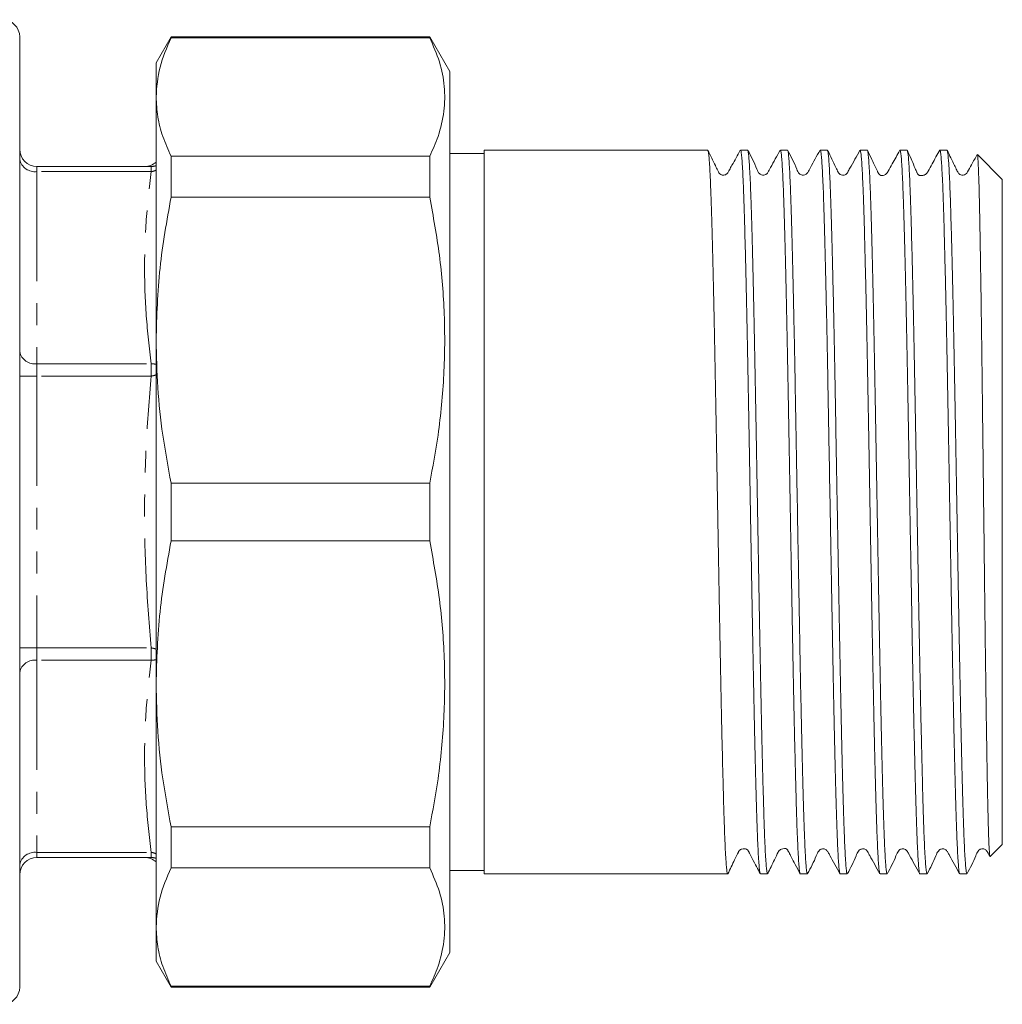
# Model space of a CAD drawing. Units: millimetres. Extents: x 142 to 264, y 82 to 271.
# Drawn here: x 207 to 264, y 82 to 139 of the extents above; entities that cross this region are included whole.
import ezdxf

# ---------------------------------------------------------------- set-up
doc = ezdxf.new("R2010")
doc.units = ezdxf.units.MM
doc.linetypes.add('PHANTOM', pattern=[12.7, 6.35, -1.27, 1.27, -1.27, 1.27, -1.27])

msp = doc.modelspace()

# ---------------------------------------------------------------- linework, layer by layer
at = {"color": 7, "linetype": 'Continuous', "lineweight": 15}
for p, q in [((206.822, 83.19), (206.822, 138.19)), ((215.588, 138.19), (214.722, 136.69)), ((230.567, 138.19), (215.588, 138.19)), ((215.588, 138.19), (215.588, 138.139)), ((215.588, 138.139), (230.567, 138.139)), ((231.722, 136.19), (230.567, 138.19)), ((230.567, 138.19), (230.567, 138.139)), ((214.722, 134.711), (214.722, 136.69)), ((231.722, 136.19), (231.722, 85.19)), ((214.722, 120.64), (214.722, 134.711)), ((215.588, 131.283), (215.588, 128.916)), ((230.567, 131.283), (215.588, 131.283)), ((230.567, 131.283), (230.567, 128.916)), ((233.722, 131.44), (231.722, 131.44)), ((246.664, 131.64), (233.722, 131.64)), ((233.722, 89.74), (233.722, 131.64)), ((248.973, 131.64), (248.561, 131.64)), ((251.282, 131.64), (250.87, 131.64)), ((253.591, 131.64), (253.179, 131.64)), ((255.9, 131.64), (255.488, 131.64)), ((258.209, 131.64), (257.797, 131.64)), ((260.518, 131.64), (260.106, 131.64)), ((263.722, 129.94), (262.283, 131.378)), ((207.822, 130.69), (214.437, 130.69)), ((214.057, 130.69), (214.055, 130.69)), ((263.722, 91.44), (263.722, 129.94)), ((215.588, 128.916), (230.567, 128.916)), ((214.722, 100.74), (214.722, 120.64)), ((230.567, 112.363), (215.588, 112.363)), ((215.588, 112.363), (215.588, 109.017)), ((230.567, 112.363), (230.567, 109.017)), ((215.588, 109.017), (230.567, 109.017)), ((214.722, 86.669), (214.722, 100.74)), ((230.567, 92.464), (215.588, 92.464)), ((215.588, 92.464), (215.588, 90.097)), ((230.567, 92.464), (230.567, 90.097)), ((263.025, 90.743), (263.722, 91.44)), ((214.437, 90.69), (207.822, 90.69)), ((215.588, 90.097), (230.567, 90.097)), ((231.722, 89.94), (233.722, 89.94)), ((233.722, 89.74), (247.819, 89.74)), ((249.715, 89.74), (250.128, 89.74)), ((252.024, 89.74), (252.437, 89.74)), ((254.333, 89.74), (254.746, 89.74)), ((256.642, 89.74), (257.055, 89.74)), ((258.951, 89.74), (259.364, 89.74)), ((261.26, 89.74), (261.673, 89.74)), ((214.722, 84.69), (214.722, 86.669)), ((230.567, 83.19), (231.722, 85.19)), ((214.722, 84.69), (215.588, 83.19)), ((230.567, 83.241), (215.588, 83.241)), ((215.588, 83.241), (215.588, 83.19)), ((230.567, 83.241), (230.567, 83.19)), ((215.588, 83.19), (230.567, 83.19))]:
    msp.add_line(p, q, dxfattribs=at)
at = {"color": 8, "linetype": 'PHANTOM', "lineweight": 0}
for p, q in [((207.822, 130.397), (207.822, 130.69)), ((214.437, 130.397), (214.437, 130.69)), ((207.822, 130.397), (207.822, 119.267)), ((214.437, 130.397), (207.822, 130.397)), ((207.822, 118.56), (207.822, 119.267)), ((207.822, 119.267), (214.437, 119.267)), ((214.437, 118.56), (214.437, 119.267)), ((206.822, 118.56), (207.822, 118.56)), ((207.822, 118.56), (207.822, 102.82)), ((214.437, 118.56), (207.822, 118.56)), ((206.822, 102.82), (207.822, 102.82)), ((207.822, 102.113), (207.822, 102.82)), ((207.822, 102.82), (214.437, 102.82)), ((214.437, 102.113), (214.437, 102.82)), ((207.822, 102.113), (207.822, 90.983)), ((214.437, 102.113), (207.822, 102.113)), ((207.822, 90.983), (214.437, 90.983)), ((207.822, 90.69), (207.822, 90.983)), ((214.437, 90.69), (214.437, 90.983))]:
    msp.add_line(p, q, dxfattribs=at)
at = {"color": 7, "linetype": 'Continuous', "lineweight": 15}
for centre, start, end in [((205.822, 138.19), 0, 90), ((207.822, 131.69), 180, 270), ((214.055, 131.69), 270.6664, 311.8594), ((207.822, 89.69), 90, 180), ((214.055, 89.69), 48.1404, 89.3311), ((205.822, 83.19), 270, 0)]:
    msp.add_arc(centre, 1, start, end, dxfattribs=at)
at = {"color": 8, "linetype": 'PHANTOM', "lineweight": 0}
for centre, start, end in [((207.697, 131.281), 191.4218, 278.0495), ((207.697, 120.151), 191.4218, 278.0495), ((207.697, 101.229), 81.9505, 168.5782), ((207.697, 90.099), 81.9505, 168.5782)]:
    msp.add_arc(centre, 0.893, start, end, dxfattribs=at)
at = {"color": 7, "linetype": 'Continuous', "lineweight": 15}
for points, knots in [([(215.588, 138.139), (215.34, 137.574), (214.841, 136.439), (214.762, 135.289), (214.722, 134.711)], [0, 0, 0, 0, 0.497902, 1, 1, 1, 1]), ([(230.567, 138.139), (230.771, 137.675), (231.181, 136.745), (231.455, 135.322), (231.432, 133.881), (231.125, 132.528), (230.739, 131.666), (230.567, 131.283)], [0, 0, 0, 0, 0.204544, 0.410208, 0.619776, 0.83079, 1, 1, 1, 1]), ([(214.722, 134.711), (214.742, 134.331), (214.781, 133.571), (215.077, 132.425), (215.417, 131.666), (215.588, 131.283)], [0, 0, 0, 0, 0.33015, 0.661686, 1, 1, 1, 1]), ([(261.673, 89.742), (261.663, 89.755), (261.643, 89.782), (261.612, 90.011), (261.581, 90.376), (261.549, 90.885), (261.518, 91.541), (261.486, 92.334), (261.456, 93.252), (261.426, 94.289), (261.395, 95.455), (261.364, 96.73), (261.332, 98.093), (261.301, 99.542), (261.27, 101.087), (261.238, 102.699), (261.208, 104.356), (261.178, 106.052), (261.147, 107.803), (261.116, 109.57), (261.084, 111.332), (261.053, 113.086), (261.022, 114.843), (260.991, 116.567), (260.961, 118.236), (260.93, 119.849), (260.899, 121.416), (260.867, 122.901), (260.836, 124.289), (260.805, 125.579), (260.774, 126.778), (260.743, 127.858), (260.713, 128.809), (260.682, 129.631), (260.651, 130.326), (260.613, 130.993), (260.568, 131.485), (260.535, 131.677), (260.519, 131.638), (260.518, 131.638)], [0, 0, 0, 0, 0.02636, 0.053697, 0.080073, 0.106632, 0.133769, 0.161105, 0.187481, 0.214041, 0.241178, 0.268515, 0.294891, 0.32145, 0.348587, 0.375923, 0.402299, 0.428859, 0.455996, 0.483332, 0.509708, 0.536267, 0.563404, 0.590741, 0.617117, 0.643676, 0.670813, 0.698149, 0.724525, 0.751085, 0.778221, 0.805558, 0.831934, 0.858493, 0.88563, 0.912966, 0.955635, 0.999096, 1, 1, 1, 1]), ([(247.819, 89.758), (247.815, 89.753), (247.801, 89.736), (247.777, 89.863), (247.746, 90.134), (247.715, 90.558), (247.683, 91.128), (247.651, 91.839), (247.62, 92.678), (247.59, 93.641), (247.56, 94.737), (247.529, 95.946), (247.498, 97.251), (247.466, 98.647), (247.435, 100.145), (247.403, 101.717), (247.373, 103.34), (247.343, 105.011), (247.312, 106.743), (247.281, 108.499), (247.249, 110.258), (247.218, 112.016), (247.186, 113.785), (247.155, 115.528), (247.125, 117.225), (247.095, 118.871), (247.064, 120.479), (247.032, 122.012), (247.001, 123.454), (246.97, 124.804), (246.938, 126.068), (246.908, 127.219), (246.878, 128.244), (246.847, 129.144), (246.816, 129.924), (246.784, 130.562), (246.753, 131.055), (246.722, 131.402), (246.692, 131.609), (246.673, 131.623), (246.664, 131.63)], [0, 0, 0, 0, 0.010055, 0.03739, 0.063765, 0.090323, 0.117459, 0.144794, 0.171169, 0.197728, 0.224864, 0.252199, 0.278574, 0.305132, 0.332268, 0.359603, 0.385978, 0.412537, 0.439673, 0.467008, 0.493383, 0.519941, 0.547077, 0.574412, 0.600787, 0.627346, 0.654481, 0.681817, 0.708192, 0.73475, 0.761886, 0.789221, 0.815596, 0.842154, 0.86929, 0.896625, 0.923, 0.949559, 0.976694, 1, 1, 1, 1]), ([(248.55, 131.631), (248.389, 131.338), (248.176, 130.953), (247.934, 130.529), (247.837, 130.337), (247.751, 130.237), (247.603, 130.169), (247.431, 130.211), (247.323, 130.292), (247.227, 130.495), (247.014, 130.933), (246.822, 131.328), (246.677, 131.627)], [0, 0, 0, 0, 0.250291, 0.329815, 0.380739, 0.412506, 0.492152, 0.56741, 0.611038, 0.666704, 0.748483, 1, 1, 1, 1]), ([(248.561, 131.622), (248.566, 131.624), (248.582, 131.631), (248.609, 131.475), (248.64, 131.17), (248.672, 130.715), (248.703, 130.123), (248.734, 129.385), (248.765, 128.513), (248.795, 127.521), (248.826, 126.415), (248.857, 125.182), (248.888, 123.847), (248.92, 122.429), (248.951, 120.933), (248.982, 119.345), (249.013, 117.698), (249.043, 116.013), (249.074, 114.296), (249.105, 112.531), (249.137, 110.758), (249.168, 108.997), (249.199, 107.252), (249.23, 105.51), (249.26, 103.81), (249.291, 102.171), (249.322, 100.596), (249.353, 99.073), (249.385, 97.639), (249.416, 96.307), (249.447, 95.078), (249.478, 93.947), (249.508, 92.939), (249.539, 92.064), (249.57, 91.321), (249.602, 90.708), (249.633, 90.24), (249.664, 89.925), (249.692, 89.756), (249.708, 89.757), (249.715, 89.757)], [0, 0, 0, 0, 0.015201, 0.042336, 0.069672, 0.096047, 0.122605, 0.149741, 0.177076, 0.203451, 0.230009, 0.257145, 0.28448, 0.310855, 0.337413, 0.364549, 0.391884, 0.418259, 0.444817, 0.471953, 0.499288, 0.525663, 0.552221, 0.579357, 0.606692, 0.633067, 0.659625, 0.686761, 0.714096, 0.740471, 0.767029, 0.794165, 0.8215, 0.847875, 0.874433, 0.901569, 0.928904, 0.955279, 0.981837, 1, 1, 1, 1]), ([(250.128, 89.758), (250.124, 89.754), (250.11, 89.737), (250.085, 89.868), (250.054, 90.143), (250.023, 90.57), (249.991, 91.143), (249.96, 91.858), (249.929, 92.7), (249.899, 93.666), (249.868, 94.765), (249.837, 95.977), (249.806, 97.285), (249.774, 98.682), (249.743, 100.183), (249.711, 101.756), (249.681, 103.381), (249.651, 105.053), (249.62, 106.785), (249.589, 108.542), (249.558, 110.301), (249.526, 112.059), (249.495, 113.828), (249.464, 115.57), (249.433, 117.266), (249.403, 118.911), (249.372, 120.517), (249.341, 122.048), (249.309, 123.488), (249.278, 124.835), (249.247, 126.098), (249.216, 127.246), (249.186, 128.268), (249.155, 129.165), (249.124, 129.941), (249.092, 130.575), (249.061, 131.065), (249.03, 131.408), (249, 131.611), (248.982, 131.623), (248.973, 131.629)], [0, 0, 0, 0, 0.01071, 0.038045, 0.06442, 0.090978, 0.118114, 0.145449, 0.171824, 0.198383, 0.225519, 0.252854, 0.279229, 0.305787, 0.332923, 0.360258, 0.386633, 0.413192, 0.440328, 0.467663, 0.494038, 0.520596, 0.547732, 0.575067, 0.601442, 0.628001, 0.655136, 0.682472, 0.708847, 0.735405, 0.762541, 0.789876, 0.816251, 0.842809, 0.869945, 0.89728, 0.923655, 0.950213, 0.977349, 1, 1, 1, 1]), ([(250.859, 131.63), (250.666, 131.295), (250.416, 130.861), (250.185, 130.398), (250.087, 130.265), (250.02, 130.22), (249.925, 130.187), (249.824, 130.19), (249.736, 130.217), (249.597, 130.315), (249.411, 130.82), (249.174, 131.269), (248.986, 131.626)], [0, 0, 0, 0, 0.29795, 0.386635, 0.420089, 0.449723, 0.488364, 0.512716, 0.539843, 0.568573, 0.65773, 1, 1, 1, 1]), ([(250.87, 131.633), (250.871, 131.635), (250.882, 131.659), (250.903, 131.565), (250.934, 131.343), (250.965, 130.954), (250.997, 130.424), (251.028, 129.757), (251.059, 128.959), (251.09, 128.02), (251.12, 126.958), (251.151, 125.789), (251.182, 124.517), (251.214, 123.131), (251.245, 121.658), (251.276, 120.118), (251.307, 118.516), (251.337, 116.839), (251.368, 115.121), (251.399, 113.384), (251.43, 111.633), (251.462, 109.853), (251.493, 108.084), (251.524, 106.346), (251.555, 104.643), (251.585, 102.962), (251.616, 101.341), (251.647, 99.798), (251.678, 98.335), (251.71, 96.942), (251.741, 95.652), (251.772, 94.478), (251.802, 93.42), (251.833, 92.473), (251.864, 91.659), (251.895, 90.987), (251.927, 90.454), (251.958, 90.055), (251.989, 89.822), (252.011, 89.724), (252.023, 89.746), (252.024, 89.749)], [0, 0, 0, 0, 0.002948, 0.029324, 0.055882, 0.083017, 0.110353, 0.136728, 0.163286, 0.190422, 0.217757, 0.244132, 0.27069, 0.297826, 0.325161, 0.351537, 0.378095, 0.405231, 0.432566, 0.458941, 0.4855, 0.512635, 0.539971, 0.566346, 0.592904, 0.62004, 0.647376, 0.673751, 0.700309, 0.727445, 0.75478, 0.781155, 0.807714, 0.83485, 0.862185, 0.88856, 0.915119, 0.942254, 0.96959, 0.995965, 1, 1, 1, 1]), ([(252.437, 89.758), (252.431, 89.756), (252.415, 89.751), (252.388, 89.912), (252.357, 90.219), (252.325, 90.675), (252.294, 91.277), (252.262, 92.019), (252.231, 92.888), (252.201, 93.879), (252.171, 95.002), (252.14, 96.236), (252.108, 97.563), (252.077, 98.979), (252.045, 100.496), (252.014, 102.083), (251.984, 103.719), (251.954, 105.4), (251.923, 107.139), (251.891, 108.9), (251.86, 110.661), (251.829, 112.418), (251.797, 114.183), (251.766, 115.92), (251.736, 117.606), (251.706, 119.241), (251.675, 120.834), (251.643, 122.349), (251.612, 123.772), (251.581, 125.099), (251.549, 126.34), (251.519, 127.464), (251.489, 128.461), (251.458, 129.333), (251.427, 130.081), (251.395, 130.687), (251.364, 131.148), (251.332, 131.46), (251.305, 131.626), (251.289, 131.623), (251.282, 131.622)], [0, 0, 0, 0, 0.016174, 0.04351, 0.069885, 0.096443, 0.123578, 0.150913, 0.177289, 0.203847, 0.230983, 0.258318, 0.284693, 0.311251, 0.338387, 0.365722, 0.392097, 0.418656, 0.445792, 0.473127, 0.499502, 0.52606, 0.553196, 0.580531, 0.606906, 0.633464, 0.6606, 0.687935, 0.71431, 0.740868, 0.768004, 0.795339, 0.821714, 0.848272, 0.875408, 0.902743, 0.929118, 0.955676, 0.982812, 1, 1, 1, 1]), ([(253.167, 131.629), (252.974, 131.294), (252.723, 130.859), (252.494, 130.397), (252.395, 130.265), (252.329, 130.221), (252.234, 130.187), (252.133, 130.19), (252.045, 130.217), (251.906, 130.315), (251.72, 130.819), (251.483, 131.27), (251.295, 131.627)], [0, 0, 0, 0, 0.2986, 0.388047, 0.422102, 0.452458, 0.491476, 0.515905, 0.543054, 0.571758, 0.660514, 1, 1, 1, 1]), ([(253.179, 131.64), (253.189, 131.625), (253.209, 131.596), (253.24, 131.364), (253.271, 130.999), (253.303, 130.481), (253.334, 129.822), (253.366, 129.032), (253.396, 128.117), (253.426, 127.065), (253.457, 125.898), (253.488, 124.631), (253.519, 123.27), (253.551, 121.802), (253.583, 120.258), (253.613, 118.657), (253.643, 117.004), (253.674, 115.286), (253.705, 113.539), (253.736, 111.784), (253.768, 110.026), (253.799, 108.252), (253.831, 106.499), (253.861, 104.788), (253.891, 103.123), (253.922, 101.492), (253.953, 99.931), (253.985, 98.458), (254.016, 97.074), (254.047, 95.77), (254.079, 94.577), (254.108, 93.507), (254.139, 92.56), (254.17, 91.73), (254.202, 91.04), (254.233, 90.495), (254.264, 90.088), (254.296, 89.837), (254.318, 89.727), (254.331, 89.749), (254.333, 89.753)], [0, 0, 0, 0, 0.027334, 0.053709, 0.080267, 0.107403, 0.134738, 0.161113, 0.187672, 0.214808, 0.242143, 0.268518, 0.295076, 0.322212, 0.349547, 0.375923, 0.402481, 0.429617, 0.456953, 0.483328, 0.509886, 0.537021, 0.564357, 0.590732, 0.61729, 0.644426, 0.671762, 0.698137, 0.724695, 0.751831, 0.779166, 0.805541, 0.8321, 0.859235, 0.886571, 0.912946, 0.939504, 0.96664, 0.993975, 1, 1, 1, 1]), ([(254.746, 89.754), (254.738, 89.756), (254.721, 89.761), (254.693, 89.94), (254.662, 90.268), (254.63, 90.748), (254.599, 91.364), (254.568, 92.114), (254.536, 93.006), (254.506, 94.024), (254.476, 95.153), (254.445, 96.387), (254.413, 97.738), (254.382, 99.18), (254.35, 100.693), (254.32, 102.272), (254.289, 103.931), (254.259, 105.634), (254.228, 107.361), (254.197, 109.107), (254.165, 110.885), (254.133, 112.658), (254.102, 114.404), (254.072, 116.12), (254.042, 117.818), (254.011, 119.46), (253.98, 121.029), (253.949, 122.521), (253.917, 123.947), (253.885, 125.274), (253.854, 126.487), (253.824, 127.588), (253.794, 128.581), (253.763, 129.442), (253.732, 130.164), (253.7, 130.748), (253.669, 131.198), (253.637, 131.491), (253.611, 131.635), (253.596, 131.625), (253.591, 131.622)], [0, 0, 0, 0, 0.019589, 0.046147, 0.073282, 0.100618, 0.126993, 0.153551, 0.180686, 0.208022, 0.234396, 0.260955, 0.28809, 0.315425, 0.3418, 0.368359, 0.395494, 0.42283, 0.449204, 0.475763, 0.502898, 0.530233, 0.556609, 0.583167, 0.610303, 0.637638, 0.664013, 0.690571, 0.717707, 0.745042, 0.771417, 0.797975, 0.825111, 0.852447, 0.878822, 0.90538, 0.932515, 0.95985, 0.986226, 1, 1, 1, 1]), ([(255.477, 131.63), (255.284, 131.284), (255.05, 130.863), (254.804, 130.421), (254.755, 130.331), (254.73, 130.296), (254.666, 130.233), (254.544, 130.182), (254.398, 130.193), (254.308, 130.249), (254.257, 130.298), (254.182, 130.42), (253.986, 130.866), (253.772, 131.292), (253.604, 131.627)], [0, 0, 0, 0, 0.299748, 0.365057, 0.3734, 0.391695, 0.437913, 0.480526, 0.550438, 0.597709, 0.615283, 0.639871, 0.716798, 1, 1, 1, 1]), ([(255.488, 131.622), (255.493, 131.625), (255.508, 131.635), (255.534, 131.489), (255.565, 131.194), (255.597, 130.747), (255.628, 130.164), (255.659, 129.434), (255.691, 128.571), (255.721, 127.586), (255.751, 126.487), (255.782, 125.261), (255.813, 123.932), (255.845, 122.519), (255.876, 121.028), (255.907, 119.444), (255.938, 117.801), (255.968, 116.119), (255.999, 114.403), (256.03, 112.64), (256.062, 110.867), (256.093, 109.105), (256.124, 107.359), (256.155, 105.616), (256.186, 103.913), (256.216, 102.271), (256.247, 100.691), (256.278, 99.164), (256.31, 97.724), (256.341, 96.386), (256.372, 95.151), (256.403, 94.012), (256.433, 92.997), (256.464, 92.114), (256.495, 91.363), (256.527, 90.742), (256.558, 90.264), (256.589, 89.941), (256.617, 89.761), (256.635, 89.757), (256.642, 89.755)], [0, 0, 0, 0, 0.013546, 0.040682, 0.068017, 0.094392, 0.12095, 0.148086, 0.175421, 0.201796, 0.228354, 0.25549, 0.282826, 0.309201, 0.335759, 0.362894, 0.390229, 0.416604, 0.443163, 0.470298, 0.497634, 0.524009, 0.550567, 0.577702, 0.605038, 0.631413, 0.657971, 0.685106, 0.712441, 0.738816, 0.765375, 0.79251, 0.819846, 0.84622, 0.872779, 0.899914, 0.927249, 0.953625, 0.980183, 1, 1, 1, 1]), ([(257.055, 89.752), (257.053, 89.748), (257.041, 89.726), (257.018, 89.833), (256.987, 90.08), (256.955, 90.484), (256.924, 91.024), (256.892, 91.713), (256.861, 92.537), (256.831, 93.484), (256.801, 94.548), (256.77, 95.741), (256.738, 97.039), (256.707, 98.425), (256.676, 99.892), (256.644, 101.455), (256.613, 103.081), (256.584, 104.749), (256.553, 106.454), (256.522, 108.21), (256.49, 109.981), (256.459, 111.743), (256.428, 113.494), (256.396, 115.246), (256.366, 116.96), (256.336, 118.618), (256.305, 120.217), (256.274, 121.767), (256.242, 123.233), (256.211, 124.6), (256.18, 125.866), (256.149, 127.039), (256.119, 128.091), (256.088, 129.012), (256.057, 129.803), (256.025, 130.468), (255.994, 130.986), (255.962, 131.362), (255.932, 131.574), (255.911, 131.664), (255.901, 131.639), (255.9, 131.638)], [0, 0, 0, 0, 0.005461, 0.032597, 0.059932, 0.086307, 0.112866, 0.140001, 0.167336, 0.193712, 0.22027, 0.247406, 0.274742, 0.301117, 0.327675, 0.354811, 0.382146, 0.408521, 0.435079, 0.462215, 0.489551, 0.515926, 0.542484, 0.56962, 0.596955, 0.62333, 0.649888, 0.677024, 0.704359, 0.730735, 0.757293, 0.784428, 0.811764, 0.838139, 0.864697, 0.891833, 0.919168, 0.945543, 0.972101, 0.999237, 1, 1, 1, 1]), ([(257.784, 131.628), (257.64, 131.367), (257.413, 130.96), (257.173, 130.53), (257.082, 130.365), (257.055, 130.316), (257.019, 130.275), (256.937, 130.208), (256.83, 130.174), (256.725, 130.177), (256.684, 130.164), (256.604, 130.221), (256.571, 130.257), (256.545, 130.305), (256.517, 130.362), (256.485, 130.426), (256.435, 130.53), (256.32, 130.773), (256.134, 131.17), (255.995, 131.458), (255.91, 131.632)], [0, 0, 0, 0, 0.1596445, 0.2492787, 0.2613063, 0.2698214, 0.2877886, 0.3567929, 0.4709132, 0.5451045, 0.6226337, 0.637641, 0.6508749, 0.6626412, 0.6740735, 0.6863889, 0.7003847, 0.7354107, 0.8408562, 1, 1, 1, 1]), ([(257.797, 131.635), (257.797, 131.637), (257.808, 131.662), (257.828, 131.571), (257.859, 131.355), (257.891, 130.971), (257.923, 130.444), (257.954, 129.78), (257.985, 128.986), (258.016, 128.052), (258.046, 126.994), (258.077, 125.828), (258.108, 124.559), (258.14, 123.176), (258.171, 121.706), (258.202, 120.168), (258.233, 118.568), (258.263, 116.892), (258.294, 115.175), (258.325, 113.439), (258.356, 111.688), (258.388, 109.909), (258.419, 108.139), (258.45, 106.401), (258.481, 104.696), (258.511, 103.014), (258.542, 101.391), (258.573, 99.846), (258.604, 98.38), (258.636, 96.984), (258.667, 95.691), (258.698, 94.514), (258.728, 93.452), (258.759, 92.5), (258.79, 91.683), (258.821, 91.006), (258.853, 90.469), (258.884, 90.066), (258.915, 89.827), (258.938, 89.725), (258.949, 89.747), (258.951, 89.751)], [0, 0, 0, 0, 0.001699, 0.028169, 0.054825, 0.082065, 0.109507, 0.135882, 0.16244, 0.189576, 0.216911, 0.243286, 0.269844, 0.29698, 0.324315, 0.35069, 0.377249, 0.404385, 0.43172, 0.458095, 0.484653, 0.511789, 0.539124, 0.5655, 0.592058, 0.619194, 0.64653, 0.672905, 0.699463, 0.726598, 0.753934, 0.780309, 0.806867, 0.834003, 0.861339, 0.887714, 0.914272, 0.941408, 0.968743, 0.995119, 1, 1, 1, 1]), ([(259.364, 89.756), (259.357, 89.757), (259.34, 89.759), (259.312, 89.935), (259.281, 90.254), (259.249, 90.729), (259.217, 91.346), (259.186, 92.095), (259.156, 92.973), (259.125, 93.987), (259.095, 95.121), (259.064, 96.356), (259.033, 97.688), (259.001, 99.13), (258.969, 100.651), (258.938, 102.233), (258.908, 103.87), (258.878, 105.576), (258.847, 107.314), (258.816, 109.064), (258.784, 110.821), (258.753, 112.599), (258.721, 114.358), (258.69, 116.079), (258.661, 117.758), (258.63, 119.406), (258.599, 120.988), (258.567, 122.485), (258.536, 123.897), (258.504, 125.231), (258.473, 126.457), (258.443, 127.562), (258.413, 128.547), (258.382, 129.416), (258.35, 130.147), (258.319, 130.735), (258.288, 131.184), (258.256, 131.484), (258.23, 131.634), (258.215, 131.625), (258.209, 131.622)], [0, 0, 0, 0, 0.019252, 0.045627, 0.072185, 0.099321, 0.126656, 0.153031, 0.179589, 0.206725, 0.234061, 0.260436, 0.286994, 0.314129, 0.341464, 0.36784, 0.394398, 0.421534, 0.448869, 0.475244, 0.501802, 0.528938, 0.556273, 0.582648, 0.609207, 0.636342, 0.663678, 0.690053, 0.716611, 0.743747, 0.771082, 0.797457, 0.824015, 0.851151, 0.878486, 0.904861, 0.93142, 0.958555, 0.98589, 1, 1, 1, 1]), ([(260.097, 131.634), (259.951, 131.373), (259.725, 130.966), (259.487, 130.537), (259.396, 130.373), (259.381, 130.345), (259.371, 130.329), (259.364, 130.319), (259.354, 130.306), (259.346, 130.296), (259.337, 130.287), (259.324, 130.273), (259.292, 130.245), (259.205, 130.189), (259.095, 130.162), (258.992, 130.165), (258.946, 130.169), (258.911, 130.18), (258.882, 130.196), (258.858, 130.215), (258.841, 130.232), (258.825, 130.252), (258.804, 130.282), (258.783, 130.33), (258.742, 130.42), (258.688, 130.55), (258.578, 130.817), (258.417, 131.21), (258.295, 131.47), (258.223, 131.625)], [0, 0, 0, 0, 0.150933, 0.234707, 0.245501, 0.249502, 0.252719, 0.257416, 0.259346, 0.261332, 0.263626, 0.266399, 0.273715, 0.296408, 0.376056, 0.433369, 0.466308, 0.480969, 0.492687, 0.497706, 0.502342, 0.50677, 0.511183, 0.520759, 0.533049, 0.568426, 0.619886, 0.773995, 1, 1, 1, 1]), ([(260.106, 131.622), (260.11, 131.626), (260.125, 131.638), (260.151, 131.497), (260.182, 131.207), (260.213, 130.765), (260.245, 130.187), (260.276, 129.462), (260.307, 128.603), (260.338, 127.623), (260.368, 126.527), (260.399, 125.305), (260.43, 123.98), (260.462, 122.57), (260.493, 121.081), (260.524, 119.5), (260.555, 117.859), (260.585, 116.178), (260.616, 114.464), (260.647, 112.701), (260.679, 110.929), (260.71, 109.167), (260.741, 107.42), (260.772, 105.676), (260.802, 103.972), (260.833, 102.328), (260.864, 100.746), (260.895, 99.216), (260.927, 97.773), (260.958, 96.431), (260.989, 95.193), (261.02, 94.05), (261.05, 93.03), (261.081, 92.143), (261.112, 91.387), (261.144, 90.761), (261.175, 90.279), (261.206, 89.949), (261.235, 89.764), (261.252, 89.757), (261.26, 89.754)], [0, 0, 0, 0, 0.012609, 0.039745, 0.06708, 0.093455, 0.120013, 0.147149, 0.174484, 0.200859, 0.227418, 0.254553, 0.281889, 0.308264, 0.334822, 0.361958, 0.389293, 0.415668, 0.442226, 0.469362, 0.496697, 0.523072, 0.54963, 0.576766, 0.604101, 0.630476, 0.657034, 0.68417, 0.711505, 0.73788, 0.764438, 0.791574, 0.818909, 0.845284, 0.871842, 0.898978, 0.926313, 0.952688, 0.979246, 1, 1, 1, 1]), ([(262.266, 131.382), (262.158, 131.188), (261.971, 130.852), (261.765, 130.482), (261.672, 130.314), (261.636, 130.272), (261.531, 130.195), (261.396, 130.182), (261.298, 130.213), (261.245, 130.243), (261.16, 130.313), (261.082, 130.5), (260.861, 130.941), (260.672, 131.333), (260.531, 131.627)], [0, 0, 0, 0, 0.182817, 0.315467, 0.330436, 0.365554, 0.423128, 0.493405, 0.532642, 0.553277, 0.578334, 0.642447, 0.73251, 1, 1, 1, 1]), ([(262.274, 131.369), (262.278, 131.367), (262.289, 131.362), (262.306, 131.187), (262.326, 130.866), (262.346, 130.389), (262.367, 129.772), (262.387, 129.025), (262.407, 128.154), (262.426, 127.149), (262.446, 126.027), (262.466, 124.806), (262.486, 123.49), (262.506, 122.068), (262.527, 120.569), (262.547, 119.015), (262.566, 117.411), (262.586, 115.74), (262.606, 114.04), (262.626, 112.332), (262.646, 110.62), (262.667, 108.889), (262.687, 107.179), (262.707, 105.511), (262.726, 103.887), (262.746, 102.295), (262.766, 100.77), (262.786, 99.332), (262.806, 97.98), (262.827, 96.705), (262.847, 95.537), (262.866, 94.488), (262.886, 93.557), (262.906, 92.739), (262.926, 92.057), (262.946, 91.516), (262.966, 91.109), (262.987, 90.847), (263.003, 90.725), (263.013, 90.745), (263.016, 90.751)], [0, 0, 0, 0, 0.016809, 0.043727, 0.070835, 0.098539, 0.12645, 0.153205, 0.180145, 0.207672, 0.235404, 0.262102, 0.288987, 0.316464, 0.344144, 0.370706, 0.397453, 0.424783, 0.452318, 0.478796, 0.505459, 0.532707, 0.560157, 0.586527, 0.613079, 0.640214, 0.667552, 0.693809, 0.72025, 0.747269, 0.774488, 0.800666, 0.827025, 0.853965, 0.881105, 0.907142, 0.93336, 0.960151, 0.987139, 1, 1, 1, 1]), ([(215.588, 128.916), (215.34, 127.552), (214.841, 124.812), (214.762, 122.034), (214.722, 120.64)], [0, 0, 0, 0, 0.497902, 1, 1, 1, 1]), ([(230.567, 128.916), (230.771, 127.796), (231.181, 125.55), (231.455, 122.114), (231.432, 118.636), (231.125, 115.37), (230.739, 113.289), (230.567, 112.363)], [0, 0, 0, 0, 0.204544, 0.410208, 0.619776, 0.83079, 1, 1, 1, 1]), ([(214.722, 120.64), (214.742, 119.723), (214.781, 117.887), (215.077, 115.122), (215.417, 113.289), (215.588, 112.363)], [0, 0, 0, 0, 0.33015, 0.661686, 1, 1, 1, 1]), ([(215.588, 109.017), (215.34, 107.652), (214.841, 104.912), (214.762, 102.135), (214.722, 100.74)], [0, 0, 0, 0, 0.497902, 1, 1, 1, 1]), ([(230.567, 109.017), (230.771, 107.897), (231.181, 105.651), (231.455, 102.215), (231.432, 98.736), (231.125, 95.47), (230.739, 93.39), (230.567, 92.464)], [0, 0, 0, 0, 0.204544, 0.410208, 0.619776, 0.83079, 1, 1, 1, 1]), ([(214.722, 100.74), (214.742, 99.824), (214.781, 97.987), (215.077, 95.222), (215.417, 93.39), (215.588, 92.464)], [0, 0, 0, 0, 0.33015, 0.661686, 1, 1, 1, 1]), ([(247.829, 89.748), (247.959, 90.016), (248.163, 90.434), (248.377, 90.88), (248.462, 91.051), (248.489, 91.085), (248.501, 91.097), (248.514, 91.109), (248.523, 91.118), (248.534, 91.127), (248.55, 91.139), (248.587, 91.162), (248.687, 91.201), (248.792, 91.201), (248.882, 91.176), (248.92, 91.16), (248.95, 91.142), (248.974, 91.122), (248.992, 91.101), (249.01, 91.077), (249.031, 91.039), (249.058, 90.989), (249.138, 90.837), (249.383, 90.346), (249.56, 90.018), (249.702, 89.754)], [0, 0, 0, 0, 0.176746, 0.275679, 0.289153, 0.298972, 0.305917, 0.308833, 0.311538, 0.314189, 0.316951, 0.323336, 0.341768, 0.406859, 0.454428, 0.481905, 0.494297, 0.504671, 0.5094, 0.513986, 0.523299, 0.534388, 0.548219, 0.637224, 1, 1, 1, 1]), ([(250.14, 89.752), (250.27, 90.019), (250.474, 90.437), (250.687, 90.881), (250.77, 91.05), (250.8, 91.087), (250.817, 91.104), (250.867, 91.15), (250.965, 91.194), (251.084, 91.212), (251.171, 91.201), (251.2, 91.216), (251.256, 91.164), (251.278, 91.13), (251.305, 91.085), (251.337, 91.028), (251.373, 90.964), (251.43, 90.857), (251.562, 90.604), (251.767, 90.201), (251.921, 89.919), (252.015, 89.747)], [0, 0, 0, 0, 0.139935, 0.218866, 0.22965, 0.237402, 0.244062, 0.253622, 0.323011, 0.461239, 0.533324, 0.605547, 0.620036, 0.631832, 0.641905, 0.651614, 0.662429, 0.675468, 0.710555, 0.823766, 1, 1, 1, 1]), ([(252.449, 89.753), (252.63, 90.095), (252.865, 90.541), (253.042, 91.027), (253.172, 91.147), (253.251, 91.182), (253.354, 91.196), (253.451, 91.174), (253.557, 91.119), (253.643, 90.982), (253.884, 90.528), (254.121, 90.108), (254.322, 89.75)], [0, 0, 0, 0, 0.305191, 0.398257, 0.435377, 0.466848, 0.506193, 0.53009, 0.555905, 0.60848, 0.667461, 1, 1, 1, 1]), ([(254.759, 89.754), (254.939, 90.096), (255.174, 90.543), (255.351, 91.028), (255.482, 91.147), (255.56, 91.182), (255.663, 91.196), (255.76, 91.174), (255.866, 91.119), (255.952, 90.982), (256.193, 90.528), (256.43, 90.107), (256.631, 89.749)], [0, 0, 0, 0, 0.306075, 0.399694, 0.437098, 0.468835, 0.508256, 0.532139, 0.557911, 0.610313, 0.669032, 1, 1, 1, 1]), ([(257.068, 89.753), (257.248, 90.095), (257.483, 90.541), (257.66, 91.027), (257.79, 91.147), (257.869, 91.182), (257.972, 91.196), (258.069, 91.174), (258.175, 91.119), (258.261, 90.982), (258.502, 90.528), (258.739, 90.107), (258.94, 89.75)], [0, 0, 0, 0, 0.305746, 0.398896, 0.435937, 0.467213, 0.506409, 0.530254, 0.556025, 0.608524, 0.667453, 1, 1, 1, 1]), ([(259.376, 89.752), (259.556, 90.094), (259.791, 90.541), (259.969, 91.028), (260.1, 91.147), (260.178, 91.182), (260.281, 91.196), (260.378, 91.174), (260.484, 91.119), (260.57, 90.982), (260.811, 90.529), (261.048, 90.108), (261.249, 89.751)], [0, 0, 0, 0, 0.3041812, 0.3968608, 0.433918, 0.4654678, 0.504934, 0.5288948, 0.5547768, 0.6075155, 0.6666775, 1, 1, 1, 1]), ([(261.686, 89.753), (261.866, 90.096), (262.101, 90.542), (262.278, 91.028), (262.409, 91.147), (262.487, 91.182), (262.59, 91.196), (262.687, 91.174), (262.793, 91.119), (262.879, 90.982), (262.948, 90.85), (262.995, 90.766), (263.007, 90.745)], [0, 0, 0, 0, 0.443733, 0.579343, 0.633587, 0.679716, 0.737112, 0.771893, 0.809432, 0.885813, 0.971418, 1, 1, 1, 1]), ([(215.588, 90.097), (215.34, 89.532), (214.841, 88.397), (214.762, 87.247), (214.722, 86.669)], [0, 0, 0, 0, 0.497902, 1, 1, 1, 1]), ([(230.567, 90.097), (230.771, 89.633), (231.181, 88.703), (231.455, 87.28), (231.432, 85.839), (231.125, 84.486), (230.739, 83.624), (230.567, 83.241)], [0, 0, 0, 0, 0.204544, 0.410208, 0.619776, 0.83079, 1, 1, 1, 1]), ([(214.722, 86.669), (214.742, 86.29), (214.781, 85.529), (215.077, 84.383), (215.417, 83.624), (215.588, 83.241)], [0, 0, 0, 0, 0.33015, 0.661686, 1, 1, 1, 1])]:
    msp.add_open_spline(points, degree=3, knots=knots, dxfattribs=at)
at = {"color": 8, "linetype": 'PHANTOM', "lineweight": 0}
for points, knots in [([(214.437, 130.69), (214.446, 130.69), (214.545, 130.691), (214.638, 130.717), (214.722, 130.74)], [0, 0, 0, 0, 0.094091, 1, 1, 1, 1]), ([(214.437, 119.267), (214.329, 120.192), (214.114, 122.044), (214.025, 124.83), (214.114, 127.618), (214.329, 129.47), (214.437, 130.397)], [0, 0, 0, 0, 0.249733, 0.5, 0.749713, 1, 1, 1, 1]), ([(214.722, 130.481), (214.638, 130.445), (214.545, 130.405), (214.446, 130.398), (214.437, 130.397)], [0, 0, 0, 0, 0.905909, 1, 1, 1, 1]), ([(214.437, 119.267), (214.446, 119.267), (214.545, 119.26), (214.638, 119.257), (214.722, 119.255)], [0, 0, 0, 0, 0.094091, 1, 1, 1, 1]), ([(214.437, 102.82), (214.329, 104.125), (214.114, 106.736), (214.025, 110.673), (214.113, 114.62), (214.329, 117.246), (214.437, 118.56)], [0, 0, 0, 0, 0.249076, 0.498682, 0.749052, 1, 1, 1, 1]), ([(214.722, 118.628), (214.638, 118.601), (214.545, 118.571), (214.446, 118.561), (214.437, 118.56)], [0, 0, 0, 0, 0.905909, 1, 1, 1, 1]), ([(214.437, 102.82), (214.446, 102.819), (214.545, 102.809), (214.638, 102.779), (214.722, 102.752)], [0, 0, 0, 0, 0.094091, 1, 1, 1, 1]), ([(214.437, 90.983), (214.329, 91.908), (214.114, 93.76), (214.025, 96.546), (214.114, 99.334), (214.329, 101.186), (214.437, 102.113)], [0, 0, 0, 0, 0.249733, 0.5, 0.749713, 1, 1, 1, 1]), ([(214.722, 102.125), (214.638, 102.123), (214.545, 102.12), (214.446, 102.113), (214.437, 102.113)], [0, 0, 0, 0, 0.905909, 1, 1, 1, 1]), ([(214.437, 90.983), (214.446, 90.982), (214.545, 90.975), (214.638, 90.935), (214.722, 90.899)], [0, 0, 0, 0, 0.094091, 1, 1, 1, 1]), ([(214.722, 90.64), (214.638, 90.663), (214.545, 90.689), (214.446, 90.69), (214.437, 90.69)], [0, 0, 0, 0, 0.905909, 1, 1, 1, 1])]:
    msp.add_open_spline(points, degree=3, knots=knots, dxfattribs=at)

doc.saveas('drawing.dxf')
